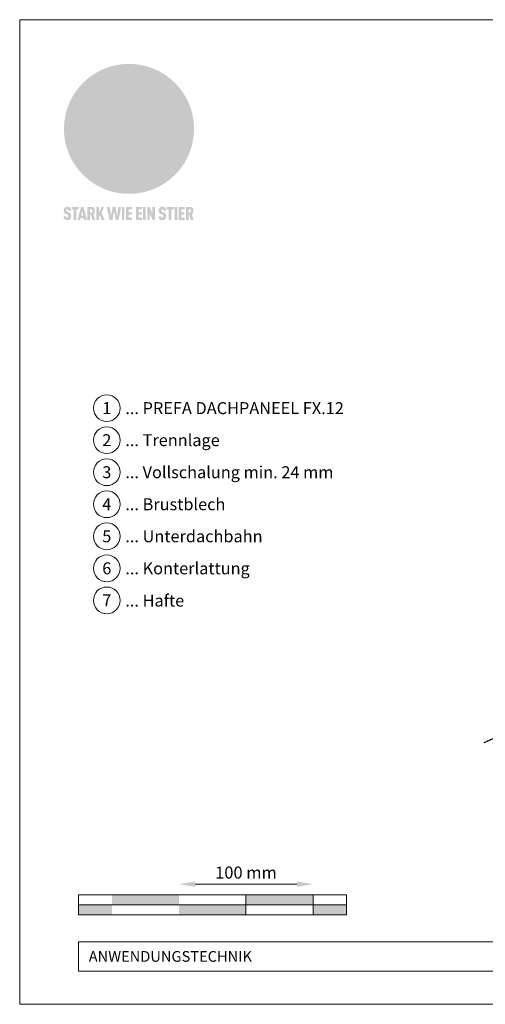
# Model space of a CAD drawing. Units: millimetres. Extents: x -19674 to 48855, y -26677 to -21845.
# Drawn here: x 40336 to 40683, y -26677 to -25942 of the extents above; entities that cross this region are included whole.
import ezdxf
from ezdxf.enums import TextEntityAlignment as Align

# ---------------------------------------------------------------- set-up
doc = ezdxf.new("R2010")
doc.units = ezdxf.units.MM
doc.layers.get('Defpoints').update_dxf_attribs({"lineweight": 5})
for name, color, linetype, lineweight, true_color in [('01_PREFA-Dachprodukt', 7, 'Continuous', 25, 0xe1000f), ('07_Mauerwerk', 7, 'Continuous', 15, 0x8296a0), ('10_Blattrahmen', 7, 'Continuous', 20, 0x000000), ('99_Text_3_DE', 7, 'Continuous', 5, 0x505f69)]:
    doc.layers.add(name, color=color, linetype=linetype, lineweight=lineweight, true_color=true_color)
doc.layers.add('99_Text_2_DE', color=7, linetype='Continuous')
doc.styles.add('Arial', font='arial.ttf')
doc.styles.add('PREFA_Standard', font='arial.ttf', dxfattribs={"height": 20})
doc.styles.add('Romans', font='romans.shx', dxfattribs={"width": 0.8})
doc.dimstyles.new('Maschinenbau$0', dxfattribs={"dimscale": 5, "dimtxt": 1, "dimasz": 1, "dimexe": 0.5, "dimexo": 0, "dimgap": 0.25, "dimtad": 1, "dimtxsty": 'Romans', "dimcen": 1, "dimazin": 2, "dimtp": 0.01, "dimtm": 0.01, "dimtfac": 1, "dimtix": 1, "dimtmove": 2, "dimatfit": 3, "dimfxl": 1, "dimarcsym": 0})

# ---------------------------------------------------------------- blocks, each defined once
blk = doc.blocks.new('*D32')
at = {"layer": '07_Mauerwerk', "color": 0, "transparency": 16777216}
blk.add_line((40466.27, -26587.76), (40542.27, -26587.76), dxfattribs=at)
for points in [[(40466.27, -26585.76), (40466.27, -26589.76), (40454.27, -26587.76)], [(40542.27, -26585.76), (40542.27, -26589.76), (40554.27, -26587.76)]]:
    blk.add_solid(points, dxfattribs=at)
at = {"layer": 'Defpoints', "color": 0, "transparency": 16777216}
for p in [(40554.27, -26587.76), (40454.27, -26595.68), (40554.27, -26595.68)]:
    blk.add_point(p, dxfattribs=at)
at = {"layer": '07_Mauerwerk', "color": 0, "transparency": 16777216, "insert": (40504.27, -26580.26), "char_height": 9, "attachment_point": 5, "style": 'Romans'}
blk.add_mtext('100 mm', dxfattribs=at)
blk = doc.blocks.new('A$C8d5866de')
h = blk.add_hatch(color=256)
h.dxf.hatch_style = 1
h.paths.add_polyline_path([(25.88, -1.79), (30.43, 2.83), (29.86, 3.85), (28.97, 5.42), (30.61, 5.51), (31.96, 5.49), (33.06, 5.39), (33.94, 5.21), (34.61, 4.98), (35.11, 4.71), (35.46, 4.42), (35.69, 4.13), (35.9, 3.67), (35.98, 3.2), (35.97, 2.74), (35.88, 2.32), (35.64, 1.65), (35.51, 1.39), (36.65, 2.5), (37.57, 3.44), (38.25, 4.27), (38.73, 4.92), (39.28, 5.79), (39.5, 6.31), (39.65, 6.89), (39.69, 7.52), (39.6, 8.21), (39.47, 8.6), (39.26, 8.97), (38.98, 9.31), (38.65, 9.63), (37.83, 10.18), (36.87, 10.64), (35.83, 11), (34.77, 11.29), (32.84, 11.67), (31.68, 11.8), (30.43, 11.88), (27.94, 11.93), (25.2, 11.86), (17.95, 24.26), (10.7, 36.66), (8.97, 36.63), (6.95, 36.49), (4.31, 36.16), (1.14, 35.59), (-0.61, 35.19), (-2.45, 34.69), (-4.36, 34.11), (-6.35, 33.41), (-8.39, 32.6), (-10.46, 31.66), (-11.95, 30.89), (-13.43, 30), (-14.88, 29.02), (-16.32, 27.96), (-17.72, 26.84), (-19.08, 25.66), (-21.68, 23.2), (-22.14, 22.78), (-22.7, 22.36), (-23.36, 21.94), (-24.12, 21.55), (-24.97, 21.2), (-25.93, 20.9), (-26.99, 20.66), (-28.15, 20.51), (-29.98, 20.27), (-31.01, 20.05), (-32.1, 19.74), (-33.19, 19.33), (-34.26, 18.78), (-35.28, 18.09), (-36.22, 17.24), (-36.66, 16.71), (-37.03, 16.13), (-37.33, 15.51), (-37.55, 14.89), (-37.7, 14.29), (-37.78, 13.71), (-37.79, 13.18), (-37.72, 12.72), (-38.08, 11.63), (-38.22, 10.64), (-38.19, 10.19), (-38.11, 9.8), (-37.98, 9.46), (-37.78, 9.18), (-37.03, 8.53), (-36.05, 7.94), (-34.78, 7.39), (-33.14, 6.84), (-33.5, 11.52), (-34.4, 12.11), (-35.06, 12.75), (-35.31, 13.13), (-35.46, 13.54), (-35.48, 13.86), (-35.41, 14.23), (-35.27, 14.62), (-35.05, 15.03), (-34.77, 15.43), (-34.42, 15.82), (-34.02, 16.17), (-33.56, 16.47), (-32.89, 16.79), (-32.13, 17.06), (-30.54, 17.45), (-28.73, 17.72), (-30.86, 5.72), (-33, -6.29), (-29.59, -5.64), (-26.61, -6.5), (-22.92, -0.91), (-15.97, -5.92), (-15.49, -19.29), (-11.91, -18.61), (-8.49, -19.48), (-3.25, -8.34), (0.23, -8.34), (4.44, -12.51), (15.04, -12.51), (16.8, -10.76), (21.99, -15.14), (27.17, -19.52), (30.62, -18.8), (35.07, -19.41)])
h.paths.add_polyline_path([(3.16, 5.42), (2.9, 5.18), (2.55, 5.05), (2.08, 5.01), (0.96, 5.1), (-0.85, 5.43), (-3.75, 5.67), (-5.66, 5.69), (-6.49, 5.61), (-7.16, 5.46), (-8.07, 5.08), (-8.8, 4.62), (-9.07, 4.35), (-9.29, 4.04), (-9.42, 3.7), (-9.47, 3.33), (-9.41, 2.6), (-9.26, 2.07), (-9.02, 1.62), (-10.37, 3.02), (-11.42, 4.18), (-12.15, 5.15), (-12.49, 5.78), (-12.81, 6.53), (-13.02, 7.28), (-13.05, 7.62), (-13.02, 7.92), (-12.83, 8.55), (-12.64, 8.93), (-12.35, 9.33), (-11.94, 9.74), (-11.37, 10.16), (-10.61, 10.57), (-9.64, 10.97), (-8.51, 11.31), (-7.32, 11.56), (-4.99, 11.87), (-3.05, 11.99), (-1.93, 12), (0.67, 11.9), (2.19, 11.76), (2.74, 11.68), (3.04, 11.57), (3.19, 11.39), (3.33, 11.09), (3.55, 10.23), (3.7, 9.24), (3.77, 8.37), (3.75, 7.52), (3.63, 6.59), (3.52, 6.14), (3.36, 5.75)], flags=16)
h = blk.add_hatch(color=256)
h.dxf.hatch_style = 1
h.paths.add_polyline_path([(-16.99, -30.94), (-16.58, -30.23), (-16.33, -29.38), (-16.24, -28.38), (-16.3, -27.73), (-16.47, -27.05), (-16.76, -26.38), (-17.2, -25.76), (-17.78, -25.21), (-18.52, -24.77), (-19.44, -24.49), (-19.96, -24.41), (-20.54, -24.38), (-26.11, -24.38), (-26.11, -36.08), (-22.5, -36.08), (-22.5, -32.54), (-20.83, -32.54), (-19.86, -32.48), (-18.98, -32.29), (-18.2, -31.97), (-17.53, -31.53)])
h.paths.add_polyline_path([(-20.84, -29.75), (-22.5, -29.75), (-22.5, -27.38), (-20.84, -27.38), (-20.38, -27.47), (-20, -27.73), (-19.74, -28.11), (-19.65, -28.57), (-19.74, -29.02), (-20, -29.41), (-20.38, -29.66)], flags=16)
h.paths.add_polyline_path([(-6.76, -30.66), (-6.34, -30.46), (-5.98, -30.18), (-5.68, -29.86), (-5.43, -29.48), (-5.24, -29.07), (-5.11, -28.63), (-5, -27.73), (-5.08, -26.95), (-5.31, -26.27), (-5.67, -25.7), (-6.14, -25.22), (-6.71, -24.86), (-7.36, -24.59), (-8.07, -24.44), (-8.82, -24.38), (-15.69, -24.38), (-15.69, -36.08), (-12.08, -36.08), (-12.08, -32), (-10.16, -32), (-9.69, -32.06), (-9.32, -32.2), (-9.05, -32.43), (-8.86, -32.72), (-8.72, -33.07), (-8.64, -33.46), (-8.54, -34.28), (-8.45, -35.19), (-8.25, -36.08), (-4.64, -36.08), (-4.84, -35.54), (-4.94, -34.84), (-5.04, -33.58), (-5.22, -32.56), (-5.38, -32.11), (-5.58, -31.71), (-5.81, -31.36), (-6.09, -31.07), (-6.41, -30.83)])
h.paths.add_polyline_path([(-12.08, -29.5), (-12.08, -27.17), (-9.8, -27.17), (-9.34, -27.25), (-8.96, -27.5), (-8.7, -27.88), (-8.61, -28.33), (-8.7, -28.78), (-8.96, -29.16), (-9.34, -29.41), (-9.8, -29.5)], flags=16)
h.paths.add_polyline_path([(-0.29, -31.63), (5.23, -31.63), (5.23, -28.84), (-0.29, -28.84), (-0.29, -27.38), (5.79, -27.38), (5.79, -24.38), (-3.89, -24.38), (-3.89, -36.08), (5.97, -36.08), (5.97, -33.09), (-0.29, -33.09)])
h.paths.add_polyline_path([(14.68, -28.84), (10.56, -28.84), (10.56, -27.38), (16.27, -27.38), (16.27, -24.38), (6.95, -24.38), (6.95, -36.08), (10.56, -36.08), (10.56, -31.63), (14.67, -31.63)])
h.paths.add_polyline_path([(21.62, -24.38), (18.1, -24.38), (13.79, -36.08), (17.41, -36.08), (17.93, -34.41), (21.65, -34.41), (22.14, -36.08), (25.88, -36.08)])
h.paths.add_polyline_path([(19.85, -28.3), (19.88, -28.3), (20.93, -31.9), (18.72, -31.9)], flags=16)
h = blk.add_hatch(color=256)
h.dxf.hatch_style = 1
h.paths.add_polyline_path([(-43.86, -62.92), (-43.89, -62.89), (-43.93, -62.86), (-43.97, -62.83), (-44.01, -62.8), (-44.05, -62.77), (-44.09, -62.74), (-44.13, -62.71), (-44.17, -62.68), (-44.21, -62.66), (-44.26, -62.63), (-44.3, -62.6), (-44.35, -62.58), (-44.45, -62.53), (-44.55, -62.48), (-44.66, -62.43), (-46.1, -61.86), (-46.19, -61.82), (-46.28, -61.78), (-46.35, -61.74), (-46.41, -61.7), (-46.46, -61.66), (-46.52, -61.61), (-46.56, -61.56), (-46.6, -61.51), (-46.63, -61.45), (-46.65, -61.39), (-46.67, -61.34), (-46.68, -61.28), (-46.69, -61.22), (-46.71, -61.15), (-46.71, -61.05), (-46.72, -60.95), (-46.71, -60.75), (-46.71, -60.67), (-46.7, -60.57), (-46.69, -60.5), (-46.67, -60.44), (-46.66, -60.38), (-46.63, -60.32), (-46.61, -60.27), (-46.58, -60.22), (-46.52, -60.14), (-46.48, -60.09), (-46.43, -60.05), (-46.39, -60.02), (-46.33, -59.99), (-46.28, -59.97), (-46.22, -59.95), (-46.15, -59.93), (-46.09, -59.92), (-45.98, -59.91), (-45.9, -59.91), (-45.83, -59.91), (-45.76, -59.93), (-45.69, -59.94), (-45.63, -59.96), (-45.57, -59.99), (-45.51, -60.03), (-45.45, -60.07), (-45.4, -60.12), (-45.36, -60.18), (-45.32, -60.24), (-45.29, -60.31), (-45.26, -60.39), (-45.24, -60.46), (-45.23, -60.53), (-45.22, -60.6), (-45.21, -60.66), (-45.21, -60.76), (-45.2, -60.91), (-45.2, -61.03), (-43.28, -61.03), (-43.28, -60.85), (-43.28, -60.67), (-43.3, -60.5), (-43.31, -60.41), (-43.32, -60.33), (-43.33, -60.25), (-43.34, -60.17), (-43.36, -60.09), (-43.37, -60.01), (-43.39, -59.93), (-43.41, -59.86), (-43.43, -59.79), (-43.45, -59.71), (-43.47, -59.64), (-43.5, -59.57), (-43.52, -59.5), (-43.55, -59.44), (-43.58, -59.37), (-43.61, -59.31), (-43.65, -59.25), (-43.68, -59.19), (-43.72, -59.13), (-43.76, -59.07), (-43.8, -59.01), (-43.84, -58.96), (-43.88, -58.91), (-43.93, -58.86), (-43.97, -58.81), (-44.02, -58.76), (-44.06, -58.72), (-44.1, -58.68), (-44.14, -58.65), (-44.19, -58.61), (-44.23, -58.58), (-44.28, -58.55), (-44.32, -58.52), (-44.37, -58.49), (-44.42, -58.46), (-44.47, -58.43), (-44.53, -58.41), (-44.58, -58.38), (-44.64, -58.36), (-44.69, -58.34), (-44.75, -58.32), (-44.81, -58.3), (-44.87, -58.28), (-44.94, -58.26), (-45, -58.24), (-45.07, -58.23), (-45.13, -58.21), (-45.2, -58.2), (-45.27, -58.19), (-45.34, -58.18), (-45.41, -58.17), (-45.49, -58.16), (-45.64, -58.15), (-45.8, -58.14), (-45.96, -58.13), (-46.1, -58.14), (-46.17, -58.14), (-46.24, -58.15), (-46.3, -58.15), (-46.37, -58.16), (-46.44, -58.17), (-46.5, -58.18), (-46.56, -58.19), (-46.63, -58.2), (-46.69, -58.21), (-46.75, -58.23), (-46.81, -58.24), (-46.87, -58.26), (-46.92, -58.28), (-46.98, -58.3), (-47.04, -58.32), (-47.09, -58.34), (-47.15, -58.36), (-47.2, -58.38), (-47.25, -58.41), (-47.31, -58.43), (-47.36, -58.46), (-47.41, -58.49), (-47.46, -58.52), (-47.5, -58.55), (-47.55, -58.58), (-47.6, -58.61), (-47.64, -58.65), (-47.69, -58.68), (-47.73, -58.72), (-47.77, -58.76), (-47.83, -58.81), (-47.88, -58.86), (-47.93, -58.91), (-47.98, -58.96), (-48.02, -59.02), (-48.07, -59.07), (-48.11, -59.13), (-48.15, -59.19), (-48.19, -59.25), (-48.23, -59.31), (-48.27, -59.37), (-48.3, -59.43), (-48.34, -59.5), (-48.37, -59.56), (-48.4, -59.63), (-48.43, -59.7), (-48.45, -59.77), (-48.48, -59.84), (-48.5, -59.91), (-48.52, -59.99), (-48.54, -60.06), (-48.56, -60.13), (-48.57, -60.21), (-48.59, -60.29), (-48.6, -60.36), (-48.61, -60.44), (-48.62, -60.52), (-48.63, -60.6), (-48.63, -60.69), (-48.64, -60.77), (-48.64, -60.85), (-48.64, -61.07), (-48.64, -61.21), (-48.63, -61.33), (-48.62, -61.46), (-48.61, -61.58), (-48.6, -61.69), (-48.58, -61.8), (-48.56, -61.9), (-48.54, -62), (-48.53, -62.05), (-48.52, -62.1), (-48.5, -62.15), (-48.49, -62.19), (-48.47, -62.24), (-48.46, -62.28), (-48.44, -62.32), (-48.43, -62.36), (-48.41, -62.4), (-48.39, -62.44), (-48.37, -62.48), (-48.36, -62.51), (-48.34, -62.55), (-48.32, -62.58), (-48.29, -62.61), (-48.27, -62.65), (-48.25, -62.68), (-48.23, -62.71), (-48.2, -62.74), (-48.18, -62.77), (-48.15, -62.8), (-48.13, -62.83), (-48.1, -62.86), (-48.07, -62.89), (-48.04, -62.92), (-48.01, -62.94), (-47.98, -62.97), (-47.95, -63), (-47.92, -63.02), (-47.89, -63.05), (-47.85, -63.07), (-47.82, -63.1), (-47.78, -63.12), (-47.75, -63.15), (-47.71, -63.17), (-47.67, -63.19), (-47.64, -63.21), (-47.6, -63.23), (-47.56, -63.26), (-47.52, -63.28), (-47.43, -63.32), (-47.35, -63.35), (-46, -63.9), (-45.88, -63.95), (-45.82, -63.97), (-45.76, -64), (-45.68, -64.04), (-45.59, -64.08), (-45.54, -64.12), (-45.47, -64.16), (-45.42, -64.21), (-45.37, -64.25), (-45.32, -64.3), (-45.28, -64.35), (-45.25, -64.4), (-45.23, -64.46), (-45.2, -64.53), (-45.18, -64.6), (-45.16, -64.69), (-45.14, -64.77), (-45.14, -64.84), (-45.13, -64.9), (-45.12, -64.97), (-45.12, -65.05), (-45.12, -65.12), (-45.12, -65.2), (-45.12, -65.4), (-45.12, -65.49), (-45.13, -65.55), (-45.14, -65.61), (-45.15, -65.68), (-45.16, -65.76), (-45.18, -65.83), (-45.2, -65.9), (-45.23, -65.97), (-45.26, -66.03), (-45.3, -66.08), (-45.32, -66.11), (-45.34, -66.13), (-45.38, -66.17), (-45.42, -66.21), (-45.47, -66.24), (-45.53, -66.27), (-45.59, -66.3), (-45.65, -66.32), (-45.72, -66.33), (-45.8, -66.34), (-45.88, -66.35), (-45.97, -66.35), (-46.05, -66.35), (-46.12, -66.34), (-46.2, -66.33), (-46.27, -66.31), (-46.33, -66.29), (-46.39, -66.26), (-46.45, -66.23), (-46.51, -66.19), (-46.56, -66.15), (-46.6, -66.11), (-46.63, -66.06), (-46.67, -66.01), (-46.7, -65.95), (-46.73, -65.88), (-46.75, -65.8), (-46.76, -65.75), (-46.77, -65.69), (-46.78, -65.63), (-46.78, -65.57), (-46.79, -65.51), (-46.79, -65.44), (-46.8, -65.37), (-46.8, -65.3), (-46.8, -65.23), (-48.72, -65.23), (-48.72, -65.41), (-48.72, -65.59), (-48.71, -65.76), (-48.69, -65.92), (-48.67, -66.08), (-48.66, -66.16), (-48.65, -66.23), (-48.63, -66.3), (-48.62, -66.37), (-48.6, -66.44), (-48.58, -66.51), (-48.56, -66.58), (-48.54, -66.64), (-48.52, -66.7), (-48.5, -66.77), (-48.47, -66.83), (-48.44, -66.89), (-48.41, -66.94), (-48.38, -67), (-48.35, -67.06), (-48.32, -67.11), (-48.28, -67.16), (-48.25, -67.21), (-48.21, -67.26), (-48.17, -67.31), (-48.13, -67.36), (-48.08, -67.41), (-48.04, -67.45), (-48, -67.49), (-47.96, -67.53), (-47.91, -67.56), (-47.86, -67.6), (-47.81, -67.64), (-47.76, -67.67), (-47.71, -67.7), (-47.65, -67.74), (-47.6, -67.77), (-47.54, -67.8), (-47.48, -67.83), (-47.42, -67.86), (-47.36, -67.88), (-47.29, -67.91), (-47.23, -67.93), (-47.16, -67.96), (-47.09, -67.98), (-47.02, -68), (-46.95, -68.02), (-46.88, -68.03), (-46.8, -68.05), (-46.73, -68.06), (-46.65, -68.08), (-46.57, -68.09), (-46.48, -68.1), (-46.4, -68.11), (-46.32, -68.11), (-46.23, -68.12), (-46.14, -68.12), (-45.96, -68.13), (-45.78, -68.12), (-45.69, -68.12), (-45.6, -68.11), (-45.52, -68.1), (-45.44, -68.09), (-45.35, -68.08), (-45.27, -68.07), (-45.2, -68.06), (-45.12, -68.04), (-45.04, -68.03), (-44.97, -68.01), (-44.89, -67.99), (-44.82, -67.97), (-44.75, -67.94), (-44.68, -67.92), (-44.62, -67.89), (-44.55, -67.87), (-44.49, -67.84), (-44.43, -67.81), (-44.37, -67.78), (-44.31, -67.75), (-44.25, -67.72), (-44.2, -67.69), (-44.14, -67.65), (-44.09, -67.62), (-44.04, -67.58), (-43.99, -67.55), (-43.95, -67.51), (-43.9, -67.47), (-43.86, -67.43), (-43.82, -67.39), (-43.77, -67.34), (-43.73, -67.3), (-43.69, -67.25), (-43.65, -67.2), (-43.63, -67.17), (-43.61, -67.14), (-43.59, -67.12), (-43.57, -67.09), (-43.54, -67.04), (-43.51, -66.98), (-43.48, -66.92), (-43.45, -66.86), (-43.42, -66.8), (-43.4, -66.74), (-43.38, -66.68), (-43.35, -66.62), (-43.33, -66.55), (-43.32, -66.49), (-43.3, -66.42), (-43.29, -66.35), (-43.27, -66.28), (-43.26, -66.21), (-43.24, -66.06), (-43.22, -65.9), (-43.21, -65.74), (-43.2, -65.57), (-43.19, -65.4), (-43.19, -65.21), (-43.19, -65.06), (-43.2, -64.9), (-43.2, -64.75), (-43.21, -64.61), (-43.22, -64.48), (-43.23, -64.34), (-43.25, -64.22), (-43.27, -64.1), (-43.29, -63.98), (-43.3, -63.93), (-43.31, -63.87), (-43.33, -63.82), (-43.34, -63.77), (-43.36, -63.72), (-43.37, -63.67), (-43.39, -63.62), (-43.41, -63.58), (-43.42, -63.53), (-43.44, -63.49), (-43.46, -63.45), (-43.48, -63.41), (-43.5, -63.37), (-43.52, -63.33), (-43.54, -63.29), (-43.57, -63.26), (-43.59, -63.22), (-43.62, -63.18), (-43.64, -63.15), (-43.67, -63.11), (-43.7, -63.08), (-43.73, -63.05), (-43.76, -63.01), (-43.79, -62.98), (-43.82, -62.95)])
h = blk.add_hatch(color=256)
h.dxf.hatch_style = 1
h.paths.add_polyline_path([(-39.22, -59.98), (-37.56, -59.98), (-37.56, -58.2), (-42.8, -58.2), (-42.8, -59.98), (-41.14, -59.98), (-41.14, -68.06), (-39.22, -68.06)])
h = blk.add_hatch(color=256)
h.dxf.hatch_style = 1
h.paths.add_polyline_path([(-38.36, -68.06), (-36.32, -68.06), (-36, -66.54), (-33.73, -66.54), (-33.41, -68.06), (-31.36, -68.06), (-33.9, -58.2), (-35.83, -58.2)])
h.paths.add_polyline_path([(-35.62, -64.76), (-34.86, -61.1), (-34.1, -64.76)], flags=16)
h = blk.add_hatch(color=256)
h.dxf.hatch_style = 1
h.paths.add_polyline_path([(-30.96, -68.06), (-29.03, -68.06), (-29.03, -64.26), (-28.37, -64.26), (-27.14, -68.06), (-25.13, -68.06), (-26.54, -63.83), (-26.46, -63.77), (-26.42, -63.74), (-26.38, -63.71), (-26.34, -63.68), (-26.3, -63.65), (-26.27, -63.62), (-26.23, -63.59), (-26.19, -63.56), (-26.16, -63.52), (-26.13, -63.49), (-26.1, -63.46), (-26.06, -63.42), (-26.03, -63.39), (-26, -63.36), (-25.98, -63.32), (-25.95, -63.29), (-25.92, -63.25), (-25.9, -63.21), (-25.87, -63.18), (-25.85, -63.14), (-25.82, -63.1), (-25.8, -63.06), (-25.78, -63.03), (-25.76, -62.99), (-25.74, -62.95), (-25.72, -62.91), (-25.7, -62.87), (-25.69, -62.83), (-25.67, -62.79), (-25.66, -62.74), (-25.64, -62.7), (-25.62, -62.62), (-25.59, -62.53), (-25.57, -62.45), (-25.55, -62.36), (-25.53, -62.27), (-25.51, -62.18), (-25.5, -62.09), (-25.48, -62), (-25.47, -61.9), (-25.46, -61.81), (-25.45, -61.71), (-25.45, -61.62), (-25.44, -61.52), (-25.44, -61.42), (-25.44, -61.32), (-25.45, -60.88), (-25.45, -60.71), (-25.47, -60.55), (-25.49, -60.39), (-25.5, -60.31), (-25.51, -60.24), (-25.52, -60.17), (-25.54, -60.09), (-25.55, -60.02), (-25.57, -59.95), (-25.59, -59.88), (-25.61, -59.82), (-25.63, -59.75), (-25.65, -59.68), (-25.67, -59.62), (-25.69, -59.56), (-25.72, -59.5), (-25.75, -59.44), (-25.77, -59.38), (-25.8, -59.32), (-25.83, -59.26), (-25.86, -59.21), (-25.9, -59.16), (-25.93, -59.1), (-25.97, -59.05), (-26, -59), (-26.02, -58.98), (-26.04, -58.95), (-26.06, -58.93), (-26.08, -58.91), (-26.1, -58.88), (-26.12, -58.86), (-26.14, -58.84), (-26.17, -58.82), (-26.19, -58.8), (-26.21, -58.77), (-26.23, -58.75), (-26.26, -58.73), (-26.28, -58.71), (-26.31, -58.69), (-26.33, -58.68), (-26.36, -58.66), (-26.39, -58.64), (-26.41, -58.62), (-26.44, -58.6), (-26.47, -58.59), (-26.52, -58.55), (-26.58, -58.52), (-26.64, -58.49), (-26.71, -58.46), (-26.77, -58.43), (-26.84, -58.41), (-26.91, -58.38), (-26.98, -58.36), (-27.05, -58.34), (-27.12, -58.32), (-27.2, -58.3), (-27.28, -58.29), (-27.36, -58.27), (-27.44, -58.26), (-27.52, -58.25), (-27.61, -58.23), (-27.7, -58.23), (-27.79, -58.22), (-27.88, -58.21), (-27.97, -58.21), (-28.17, -58.2), (-30.96, -58.2)])
h.paths.add_polyline_path([(-29.03, -59.98), (-27.61, -59.98), (-27.45, -60.48), (-27.44, -60.53), (-27.37, -60.79), (-27.37, -60.94), (-27.32, -61.59), (-27.61, -62.43), (-29.03, -62.57)], flags=16)
h = blk.add_hatch(color=256)
h.dxf.hatch_style = 1
h.paths.add_polyline_path([(-22.35, -62.44), (-22.35, -58.2), (-24.28, -58.2), (-24.28, -68.06), (-22.35, -68.06), (-22.35, -65.79), (-21.72, -64.46), (-20.3, -68.06), (-18.2, -68.06), (-20.48, -62.3), (-18.52, -58.2), (-20.48, -58.2)])
h = blk.add_hatch(color=256)
h.dxf.hatch_style = 1
h.paths.add_polyline_path([(-14.48, -68.06), (-12.43, -68.06), (-11.16, -61.08), (-9.88, -68.06), (-7.84, -68.06), (-5.78, -58.2), (-7.93, -58.2), (-8.86, -65.17), (-10.08, -58.2), (-12.24, -58.2), (-13.45, -65.17), (-14.38, -58.2), (-16.54, -58.2)])
h = blk.add_hatch(color=256)
h.dxf.hatch_style = 1
h.paths.add_polyline_path([(-5.32, -68.06), (-3.4, -68.06), (-3.4, -58.2), (-5.32, -58.2)])
h = blk.add_hatch(color=256)
h.dxf.hatch_style = 1
h.paths.add_polyline_path([(-0.32, -59.98), (2.25, -59.98), (2.25, -58.2), (-2.24, -58.2), (-2.24, -68.06), (2.25, -68.06), (2.25, -66.28), (-0.32, -66.28), (-0.32, -63.98), (1.9, -63.98), (1.9, -62.21), (-0.32, -62.21)])
h = blk.add_hatch(color=256)
h.dxf.hatch_style = 1
h.paths.add_polyline_path([(9.71, -68.06), (9.71, -66.28), (7.14, -66.28), (7.14, -63.98), (9.35, -63.98), (9.35, -62.21), (7.14, -62.21), (7.14, -59.98), (9.71, -59.98), (9.71, -58.2), (5.21, -58.2), (5.21, -68.06)])
h = blk.add_hatch(color=256)
h.dxf.hatch_style = 1
h.paths.add_polyline_path([(12.45, -58.2), (10.53, -58.2), (10.53, -68.06), (12.45, -68.06)])
h = blk.add_hatch(color=256)
h.dxf.hatch_style = 1
h.paths.add_polyline_path([(15.24, -58.2), (13.56, -58.2), (13.56, -68.06), (15.49, -68.06), (15.49, -63.24), (17.65, -68.06), (19.29, -68.06), (19.29, -58.2), (17.36, -58.2), (17.36, -63.02)])
h = blk.add_hatch(color=256)
h.dxf.hatch_style = 1
h.paths.add_polyline_path([(24.09, -60.75), (24.09, -60.67), (24.1, -60.57), (24.12, -60.5), (24.13, -60.44), (24.15, -60.38), (24.17, -60.32), (24.19, -60.27), (24.22, -60.22), (24.28, -60.14), (24.32, -60.09), (24.37, -60.05), (24.42, -60.02), (24.47, -59.99), (24.52, -59.97), (24.58, -59.95), (24.65, -59.93), (24.72, -59.92), (24.82, -59.91), (24.9, -59.91), (24.97, -59.91), (25.05, -59.93), (25.11, -59.94), (25.17, -59.96), (25.23, -59.99), (25.29, -60.03), (25.35, -60.07), (25.4, -60.12), (25.44, -60.18), (25.48, -60.24), (25.52, -60.31), (25.54, -60.39), (25.56, -60.46), (25.58, -60.53), (25.58, -60.6), (25.59, -60.66), (25.6, -60.76), (25.6, -60.91), (25.6, -61.03), (27.53, -61.03), (27.53, -60.85), (27.52, -60.67), (27.5, -60.5), (27.5, -60.41), (27.49, -60.33), (27.47, -60.25), (27.46, -60.17), (27.45, -60.09), (27.43, -60.01), (27.41, -59.93), (27.39, -59.86), (27.37, -59.79), (27.35, -59.71), (27.33, -59.64), (27.31, -59.57), (27.28, -59.5), (27.25, -59.44), (27.22, -59.37), (27.19, -59.31), (27.16, -59.25), (27.12, -59.19), (27.09, -59.13), (27.05, -59.07), (27.01, -59.01), (26.97, -58.96), (26.92, -58.91), (26.88, -58.86), (26.83, -58.81), (26.78, -58.76), (26.74, -58.72), (26.7, -58.68), (26.66, -58.65), (26.62, -58.61), (26.57, -58.58), (26.53, -58.55), (26.48, -58.52), (26.43, -58.49), (26.38, -58.46), (26.33, -58.43), (26.28, -58.41), (26.22, -58.38), (26.17, -58.36), (26.11, -58.34), (26.05, -58.32), (25.99, -58.3), (25.93, -58.28), (25.87, -58.26), (25.8, -58.24), (25.74, -58.23), (25.67, -58.21), (25.6, -58.2), (25.53, -58.19), (25.46, -58.18), (25.39, -58.17), (25.32, -58.16), (25.16, -58.15), (25.01, -58.14), (24.84, -58.13), (24.7, -58.14), (24.63, -58.14), (24.57, -58.15), (24.5, -58.15), (24.43, -58.16), (24.37, -58.17), (24.3, -58.18), (24.24, -58.19), (24.18, -58.2), (24.12, -58.21), (24.05, -58.23), (24, -58.24), (23.94, -58.26), (23.88, -58.28), (23.82, -58.3), (23.76, -58.32), (23.71, -58.34), (23.66, -58.36), (23.6, -58.38), (23.55, -58.41), (23.5, -58.43), (23.45, -58.46), (23.4, -58.49), (23.35, -58.52), (23.3, -58.55), (23.25, -58.58), (23.21, -58.61), (23.16, -58.65), (23.12, -58.68), (23.07, -58.72), (23.03, -58.76), (22.98, -58.81), (22.92, -58.86), (22.87, -58.91), (22.83, -58.96), (22.78, -59.02), (22.73, -59.07), (22.69, -59.13), (22.65, -59.19), (22.61, -59.25), (22.57, -59.31), (22.53, -59.37), (22.5, -59.43), (22.47, -59.5), (22.44, -59.56), (22.41, -59.63), (22.38, -59.7), (22.35, -59.77), (22.33, -59.84), (22.3, -59.91), (22.28, -59.99), (22.26, -60.06), (22.25, -60.13), (22.23, -60.21), (22.22, -60.29), (22.2, -60.36), (22.19, -60.44), (22.18, -60.52), (22.18, -60.6), (22.17, -60.69), (22.17, -60.77), (22.16, -60.85), (22.16, -61.07), (22.17, -61.21), (22.17, -61.33), (22.18, -61.46), (22.19, -61.58), (22.21, -61.69), (22.22, -61.8), (22.24, -61.9), (22.26, -62), (22.27, -62.05), (22.29, -62.1), (22.3, -62.15), (22.31, -62.19), (22.33, -62.24), (22.34, -62.28), (22.36, -62.32), (22.38, -62.36), (22.39, -62.4), (22.41, -62.44), (22.43, -62.48), (22.45, -62.51), (22.47, -62.55), (22.49, -62.58), (22.51, -62.61), (22.53, -62.65), (22.55, -62.68), (22.58, -62.71), (22.6, -62.74), (22.63, -62.77), (22.65, -62.8), (22.68, -62.83), (22.71, -62.86), (22.73, -62.89), (22.76, -62.92), (22.79, -62.94), (22.82, -62.97), (22.85, -63), (22.88, -63.02), (22.92, -63.05), (22.95, -63.07), (22.99, -63.1), (23.02, -63.12), (23.06, -63.15), (23.09, -63.17), (23.13, -63.19), (23.17, -63.21), (23.21, -63.23), (23.25, -63.26), (23.29, -63.28), (23.37, -63.32), (23.46, -63.35), (24.8, -63.9), (24.93, -63.95), (24.99, -63.97), (25.04, -64), (25.13, -64.04), (25.21, -64.08), (25.27, -64.12), (25.33, -64.16), (25.39, -64.21), (25.44, -64.25), (25.48, -64.3), (25.52, -64.35), (25.55, -64.4), (25.58, -64.46), (25.6, -64.53), (25.62, -64.6), (25.64, -64.69), (25.66, -64.77), (25.67, -64.84), (25.67, -64.9), (25.68, -64.97), (25.68, -65.05), (25.68, -65.12), (25.69, -65.2), (25.68, -65.4), (25.68, -65.49), (25.67, -65.55), (25.67, -65.61), (25.66, -65.68), (25.64, -65.76), (25.63, -65.83), (25.6, -65.9), (25.58, -65.97), (25.54, -66.03), (25.51, -66.08), (25.48, -66.11), (25.46, -66.13), (25.43, -66.17), (25.38, -66.21), (25.33, -66.24), (25.27, -66.27), (25.21, -66.3), (25.15, -66.32), (25.08, -66.33), (25.01, -66.34), (24.92, -66.35), (24.83, -66.35), (24.76, -66.35), (24.68, -66.34), (24.6, -66.33), (24.54, -66.31), (24.48, -66.29), (24.42, -66.26), (24.36, -66.23), (24.29, -66.19), (24.24, -66.15), (24.21, -66.11), (24.17, -66.06), (24.14, -66.01), (24.11, -65.95), (24.08, -65.88), (24.05, -65.8), (24.04, -65.75), (24.03, -65.69), (24.03, -65.63), (24.02, -65.57), (24.01, -65.51), (24.01, -65.44), (24.01, -65.37), (24.01, -65.3), (24.01, -65.23), (22.08, -65.23), (22.08, -65.41), (22.09, -65.59), (22.1, -65.76), (22.11, -65.92), (22.13, -66.08), (22.14, -66.16), (22.16, -66.23), (22.17, -66.3), (22.19, -66.37), (22.2, -66.44), (22.22, -66.51), (22.24, -66.58), (22.26, -66.64), (22.28, -66.7), (22.31, -66.77), (22.33, -66.83), (22.36, -66.89), (22.39, -66.94), (22.42, -67), (22.45, -67.06), (22.48, -67.11), (22.52, -67.16), (22.56, -67.21), (22.59, -67.26), (22.63, -67.31), (22.68, -67.36), (22.72, -67.41), (22.76, -67.45), (22.8, -67.49), (22.85, -67.53), (22.89, -67.56), (22.94, -67.6), (22.99, -67.64), (23.04, -67.67), (23.09, -67.7), (23.15, -67.74), (23.2, -67.77), (23.26, -67.8), (23.32, -67.83), (23.38, -67.86), (23.44, -67.88), (23.51, -67.91), (23.57, -67.93), (23.64, -67.96), (23.71, -67.98), (23.78, -68), (23.85, -68.02), (23.93, -68.03), (24, -68.05), (24.08, -68.06), (24.16, -68.08), (24.24, -68.09), (24.32, -68.1), (24.4, -68.11), (24.49, -68.11), (24.57, -68.12), (24.66, -68.12), (24.84, -68.13), (25.02, -68.12), (25.11, -68.12), (25.2, -68.11), (25.28, -68.1), (25.37, -68.09), (25.45, -68.08), (25.53, -68.07), (25.61, -68.06), (25.69, -68.04), (25.76, -68.03), (25.84, -68.01), (25.91, -67.99), (25.98, -67.97), (26.05, -67.94), (26.12, -67.92), (26.18, -67.89), (26.25, -67.87), (26.31, -67.84), (26.38, -67.81), (26.44, -67.78), (26.49, -67.75), (26.55, -67.72), (26.61, -67.69), (26.66, -67.65), (26.71, -67.62), (26.76, -67.58), (26.81, -67.55), (26.86, -67.51), (26.9, -67.47), (26.94, -67.43), (26.99, -67.39), (27.03, -67.34), (27.07, -67.3), (27.12, -67.25), (27.15, -67.2), (27.17, -67.17), (27.19, -67.14), (27.21, -67.12), (27.23, -67.09), (27.26, -67.04), (27.29, -66.98), (27.33, -66.92), (27.35, -66.86), (27.38, -66.8), (27.4, -66.74), (27.43, -66.68), (27.45, -66.62), (27.47, -66.55), (27.49, -66.49), (27.5, -66.42), (27.52, -66.35), (27.53, -66.28), (27.54, -66.21), (27.56, -66.06), (27.58, -65.9), (27.6, -65.74), (27.6, -65.57), (27.61, -65.4), (27.61, -65.21), (27.61, -65.06), (27.61, -64.9), (27.6, -64.75), (27.59, -64.61), (27.58, -64.48), (27.57, -64.34), (27.55, -64.22), (27.54, -64.1), (27.51, -63.98), (27.5, -63.93), (27.49, -63.87), (27.47, -63.82), (27.46, -63.77), (27.45, -63.72), (27.43, -63.67), (27.41, -63.62), (27.4, -63.58), (27.38, -63.53), (27.36, -63.49), (27.34, -63.45), (27.32, -63.41), (27.3, -63.37), (27.28, -63.33), (27.26, -63.29), (27.24, -63.26), (27.21, -63.22), (27.19, -63.18), (27.16, -63.15), (27.13, -63.11), (27.1, -63.08), (27.07, -63.05), (27.04, -63.01), (27.01, -62.98), (26.98, -62.95), (26.94, -62.92), (26.91, -62.89), (26.87, -62.86), (26.84, -62.83), (26.8, -62.8), (26.76, -62.77), (26.72, -62.74), (26.68, -62.71), (26.63, -62.68), (26.59, -62.66), (26.54, -62.63), (26.5, -62.6), (26.45, -62.58), (26.35, -62.53), (26.25, -62.48), (26.15, -62.43), (24.7, -61.86), (24.61, -61.82), (24.53, -61.78), (24.45, -61.74), (24.4, -61.7), (24.34, -61.66), (24.29, -61.61), (24.24, -61.56), (24.2, -61.51), (24.17, -61.45), (24.15, -61.39), (24.13, -61.34), (24.12, -61.28), (24.11, -61.22), (24.1, -61.15), (24.09, -61.05), (24.09, -60.95)])
h = blk.add_hatch(color=256)
h.dxf.hatch_style = 1
h.paths.add_polyline_path([(29.7, -59.98), (29.7, -68.06), (31.63, -68.06), (31.63, -59.98), (33.29, -59.98), (33.29, -58.2), (28.04, -58.2), (28.04, -59.98)])
h = blk.add_hatch(color=256)
h.dxf.hatch_style = 1
h.paths.add_polyline_path([(34.04, -68.06), (35.96, -68.06), (35.96, -58.2), (34.04, -58.2)])
h = blk.add_hatch(color=256)
h.dxf.hatch_style = 1
h.paths.add_polyline_path([(37.11, -68.06), (41.61, -68.06), (41.61, -66.28), (39.04, -66.28), (39.04, -63.98), (41.25, -63.98), (41.25, -62.21), (39.04, -62.21), (39.04, -59.98), (41.61, -59.98), (41.61, -58.2), (37.11, -58.2)])
h = blk.add_hatch(color=256)
h.dxf.hatch_style = 1
h.paths.add_polyline_path([(42.47, -68.06), (44.4, -68.06), (44.4, -64.26), (45.07, -64.26), (46.29, -68.06), (48.3, -68.06), (46.89, -63.83), (46.97, -63.77), (47.01, -63.74), (47.05, -63.71), (47.09, -63.68), (47.13, -63.65), (47.17, -63.62), (47.2, -63.59), (47.24, -63.56), (47.27, -63.52), (47.3, -63.49), (47.34, -63.46), (47.37, -63.42), (47.4, -63.39), (47.43, -63.36), (47.45, -63.32), (47.48, -63.29), (47.51, -63.25), (47.54, -63.21), (47.56, -63.18), (47.58, -63.14), (47.61, -63.1), (47.63, -63.06), (47.65, -63.03), (47.67, -62.99), (47.69, -62.95), (47.71, -62.91), (47.73, -62.87), (47.74, -62.83), (47.76, -62.79), (47.77, -62.74), (47.79, -62.7), (47.81, -62.62), (47.84, -62.53), (47.86, -62.45), (47.88, -62.36), (47.9, -62.27), (47.92, -62.18), (47.93, -62.09), (47.95, -62), (47.96, -61.9), (47.97, -61.81), (47.98, -61.71), (47.98, -61.62), (47.99, -61.52), (47.99, -61.42), (47.99, -61.32), (47.98, -60.88), (47.98, -60.71), (47.96, -60.55), (47.95, -60.39), (47.93, -60.31), (47.92, -60.24), (47.91, -60.17), (47.89, -60.09), (47.88, -60.02), (47.86, -59.95), (47.84, -59.88), (47.82, -59.82), (47.8, -59.75), (47.78, -59.68), (47.76, -59.62), (47.74, -59.56), (47.71, -59.5), (47.68, -59.44), (47.66, -59.38), (47.63, -59.32), (47.6, -59.26), (47.57, -59.21), (47.53, -59.16), (47.5, -59.1), (47.46, -59.05), (47.43, -59), (47.41, -58.98), (47.39, -58.95), (47.37, -58.93), (47.35, -58.91), (47.33, -58.88), (47.31, -58.86), (47.29, -58.84), (47.27, -58.82), (47.24, -58.8), (47.22, -58.77), (47.2, -58.75), (47.17, -58.73), (47.15, -58.71), (47.12, -58.69), (47.1, -58.68), (47.07, -58.66), (47.05, -58.64), (47.02, -58.62), (46.99, -58.6), (46.96, -58.59), (46.91, -58.55), (46.85, -58.52), (46.79, -58.49), (46.72, -58.46), (46.66, -58.43), (46.59, -58.41), (46.52, -58.38), (46.45, -58.36), (46.38, -58.34), (46.31, -58.32), (46.23, -58.3), (46.15, -58.29), (46.07, -58.27), (45.99, -58.26), (45.91, -58.25), (45.82, -58.23), (45.73, -58.23), (45.64, -58.22), (45.55, -58.21), (45.46, -58.21), (45.26, -58.2), (42.47, -58.2)])
h.paths.add_polyline_path([(44.4, -59.98), (45.82, -59.98), (45.98, -60.48), (45.99, -60.53), (46.06, -60.79), (46.06, -60.94), (46.11, -61.59), (45.82, -62.43), (44.4, -62.57)], flags=16)
at = {"layer": '01_PREFA-Dachprodukt'}
h = blk.add_hatch(color=256, dxfattribs=at)
h.dxf.hatch_style = 1
h.paths.add_polyline_path([(-40.22, -27.12), (-38.86, -29.02), (-37.43, -30.85), (-35.9, -32.61), (-34.29, -34.29), (-32.61, -35.9), (-30.85, -37.42), (-29.02, -38.86), (-27.12, -40.22), (-25.15, -41.48), (-23.12, -42.65), (-21.03, -43.72), (-18.88, -44.69), (-16.68, -45.56), (-14.42, -46.32), (-12.12, -46.97), (-9.77, -47.51), (-7.39, -47.94), (-4.96, -48.25), (-2.5, -48.44), (0, -48.5), (2.5, -48.44), (4.96, -48.25), (7.39, -47.94), (9.77, -47.51), (12.12, -46.97), (14.42, -46.32), (16.68, -45.56), (18.88, -44.69), (21.03, -43.72), (23.12, -42.65), (25.15, -41.48), (27.12, -40.22), (29.02, -38.86), (30.85, -37.42), (32.61, -35.9), (34.29, -34.29), (35.9, -32.61), (37.42, -30.85), (38.86, -29.02), (40.22, -27.12), (41.48, -25.15), (42.65, -23.12), (43.72, -21.03), (44.69, -18.88), (45.56, -16.68), (46.32, -14.42), (46.97, -12.12), (47.51, -9.77), (47.94, -7.39), (48.25, -4.96), (48.44, -2.5), (48.5, 0), (48.44, 2.5), (48.25, 4.96), (47.94, 7.39), (47.51, 9.77), (46.97, 12.12), (46.32, 14.42), (45.56, 16.68), (44.69, 18.88), (43.72, 21.03), (42.65, 23.12), (41.48, 25.15), (40.22, 27.12), (38.86, 29.02), (37.42, 30.85), (35.9, 32.61), (34.29, 34.29), (32.61, 35.9), (30.85, 37.42), (29.02, 38.86), (27.12, 40.22), (25.15, 41.48), (23.12, 42.65), (21.03, 43.72), (18.88, 44.69), (16.68, 45.56), (14.42, 46.32), (12.12, 46.97), (9.77, 47.51), (7.39, 47.94), (4.96, 48.25), (2.5, 48.44), (0, 48.5), (-2.5, 48.44), (-4.96, 48.25), (-7.39, 47.94), (-9.77, 47.51), (-12.12, 46.97), (-14.42, 46.32), (-16.68, 45.56), (-18.88, 44.69), (-21.03, 43.72), (-23.12, 42.65), (-25.15, 41.48), (-27.12, 40.22), (-29.02, 38.86), (-30.85, 37.42), (-32.61, 35.9), (-34.29, 34.29), (-35.9, 32.61), (-37.43, 30.85), (-38.86, 29.02), (-40.22, 27.12), (-41.48, 25.15), (-42.65, 23.12), (-43.72, 21.03), (-44.69, 18.88), (-45.56, 16.68), (-46.32, 14.42), (-46.97, 12.12), (-47.51, 9.77), (-47.94, 7.39), (-48.25, 4.96), (-48.44, 2.5), (-48.5, 0), (-48.44, -2.5), (-48.25, -4.96), (-47.94, -7.39), (-47.51, -9.77), (-46.97, -12.12), (-46.32, -14.42), (-45.56, -16.68), (-44.69, -18.88), (-43.72, -21.03), (-42.65, -23.12), (-41.48, -25.15)])
h.paths.add_polyline_path([(-26.11, -24.38), (-20.54, -24.38), (-19.96, -24.41), (-19.44, -24.49), (-18.52, -24.77), (-17.78, -25.21), (-17.2, -25.76), (-16.76, -26.38), (-16.47, -27.05), (-16.3, -27.73), (-16.24, -28.38), (-16.33, -29.38), (-16.58, -30.23), (-16.99, -30.94), (-17.53, -31.53), (-18.2, -31.97), (-18.98, -32.29), (-19.86, -32.48), (-20.83, -32.54), (-22.5, -32.54), (-22.5, -36.08), (-26.11, -36.08)], flags=16)
h.paths.add_polyline_path([(-22.5, -27.38), (-20.52, -27.38), (-20, -27.73), (-19.74, -28.11), (-19.65, -28.57), (-19.74, -29.02), (-20, -29.41), (-20.38, -29.66), (-20.84, -29.75), (-22.5, -29.75)], flags=0)
h.paths.add_polyline_path([(-33, -6.29), (-30.86, 5.72), (-28.73, 17.72), (-30.54, 17.45), (-32.13, 17.06), (-32.89, 16.79), (-33.56, 16.47), (-34.02, 16.17), (-34.42, 15.82), (-34.77, 15.43), (-35.05, 15.03), (-35.27, 14.62), (-35.41, 14.23), (-35.48, 13.86), (-35.46, 13.54), (-35.31, 13.13), (-35.06, 12.75), (-34.4, 12.11), (-33.5, 11.52), (-33.14, 6.84), (-34.78, 7.39), (-36.05, 7.94), (-37.03, 8.53), (-37.78, 9.18), (-37.98, 9.46), (-38.11, 9.8), (-38.19, 10.19), (-38.22, 10.64), (-38.08, 11.63), (-37.72, 12.72), (-37.79, 13.18), (-37.78, 13.71), (-37.7, 14.29), (-37.55, 14.89), (-37.33, 15.51), (-37.03, 16.13), (-36.66, 16.71), (-36.22, 17.24), (-35.28, 18.09), (-34.26, 18.78), (-33.19, 19.33), (-32.1, 19.74), (-31.01, 20.05), (-29.98, 20.27), (-28.15, 20.51), (-26.99, 20.66), (-25.93, 20.9), (-24.97, 21.2), (-24.12, 21.55), (-23.36, 21.94), (-22.7, 22.36), (-22.14, 22.78), (-21.68, 23.2), (-19.08, 25.66), (-17.72, 26.84), (-16.32, 27.96), (-14.88, 29.02), (-13.43, 30), (-11.95, 30.89), (-10.46, 31.66), (-8.39, 32.6), (-6.35, 33.41), (-4.36, 34.11), (-2.45, 34.69), (-0.61, 35.19), (1.14, 35.59), (4.31, 36.16), (6.95, 36.49), (8.97, 36.63), (10.7, 36.66), (17.95, 24.26), (25.2, 11.86), (27.94, 11.93), (30.43, 11.88), (31.68, 11.8), (32.84, 11.67), (34.77, 11.29), (35.83, 11), (36.87, 10.64), (37.83, 10.18), (38.65, 9.63), (38.98, 9.31), (39.26, 8.97), (39.47, 8.6), (39.6, 8.21), (39.69, 7.52), (39.65, 6.89), (39.5, 6.31), (39.28, 5.79), (38.73, 4.92), (38.25, 4.27), (37.57, 3.44), (36.65, 2.5), (35.51, 1.39), (35.64, 1.65), (35.88, 2.32), (35.97, 2.74), (35.98, 3.2), (35.9, 3.67), (35.69, 4.13), (35.46, 4.42), (35.11, 4.71), (34.61, 4.98), (33.94, 5.21), (33.06, 5.39), (31.96, 5.49), (30.61, 5.51), (28.97, 5.42), (29.86, 3.85), (30.43, 2.83), (25.88, -1.79), (35.07, -19.41), (30.62, -18.8), (27.17, -19.52), (21.99, -15.14), (16.8, -10.76), (15.04, -12.51), (4.44, -12.51), (0.23, -8.34), (-3.25, -8.34), (-8.49, -19.48), (-11.91, -18.61), (-15.49, -19.29), (-15.97, -5.92), (-22.92, -0.91), (-26.61, -6.5), (-29.59, -5.64)], flags=16)
h.paths.add_polyline_path([(-15.69, -24.38), (-8.82, -24.38), (-8.07, -24.44), (-7.36, -24.59), (-6.71, -24.86), (-6.14, -25.22), (-5.67, -25.7), (-5.31, -26.27), (-5.08, -26.95), (-5, -27.73), (-5.11, -28.63), (-5.24, -29.07), (-5.43, -29.48), (-5.68, -29.86), (-5.98, -30.18), (-6.34, -30.46), (-6.76, -30.66), (-6.41, -30.83), (-6.09, -31.07), (-5.81, -31.36), (-5.58, -31.71), (-5.38, -32.11), (-5.22, -32.56), (-5.04, -33.58), (-4.94, -34.84), (-4.84, -35.54), (-4.64, -36.08), (-8.25, -36.08), (-8.45, -35.19), (-8.54, -34.28), (-8.64, -33.46), (-8.72, -33.07), (-8.86, -32.72), (-9.05, -32.43), (-9.32, -32.2), (-9.69, -32.06), (-10.16, -32), (-12.08, -32), (-12.08, -36.08), (-15.69, -36.08)], flags=16)
h.paths.add_polyline_path([(-12.08, -27.17), (-9.47, -27.17), (-8.96, -27.5), (-8.7, -27.88), (-8.61, -28.33), (-8.7, -28.78), (-8.96, -29.16), (-9.34, -29.41), (-9.8, -29.5), (-12.08, -29.5)], flags=0)
h.paths.add_polyline_path([(-3.89, -24.38), (5.79, -24.38), (5.79, -27.38), (-0.29, -27.38), (-0.29, -28.84), (5.23, -28.84), (5.23, -31.63), (-0.29, -31.63), (-0.29, -33.09), (5.97, -33.09), (5.97, -36.08), (-3.89, -36.08)], flags=16)
h.paths.add_polyline_path([(-10.37, 3.02), (-11.42, 4.18), (-12.15, 5.15), (-12.49, 5.78), (-12.81, 6.53), (-13.07, 7.46), (-13.02, 7.92), (-12.83, 8.55), (-12.64, 8.93), (-12.35, 9.33), (-11.94, 9.74), (-11.37, 10.16), (-10.61, 10.57), (-9.64, 10.97), (-8.51, 11.31), (-7.32, 11.56), (-4.99, 11.87), (-3.05, 11.99), (-1.93, 12), (0.67, 11.9), (2.19, 11.76), (2.99, 11.63), (3.19, 11.39), (3.33, 11.09), (3.55, 10.23), (3.7, 9.24), (3.77, 8.37), (3.75, 7.52), (3.63, 6.59), (3.52, 6.14), (3.28, 5.53), (2.9, 5.18), (2.55, 5.05), (2.08, 5.01), (0.96, 5.1), (-0.85, 5.43), (-3.75, 5.67), (-5.66, 5.69), (-6.49, 5.61), (-7.16, 5.46), (-8.07, 5.08), (-8.8, 4.62), (-9.07, 4.35), (-9.29, 4.04), (-9.42, 3.7), (-9.47, 3.33), (-9.41, 2.6), (-9.26, 2.07), (-9.02, 1.62)], flags=0)
h.paths.add_polyline_path([(6.95, -24.38), (16.27, -24.38), (16.27, -27.38), (10.56, -27.38), (10.56, -28.84), (14.68, -28.84), (14.67, -31.63), (10.56, -31.63), (10.56, -36.08), (6.95, -36.08)], flags=16)
h.paths.add_polyline_path([(18.1, -24.38), (21.62, -24.38), (25.88, -36.08), (22.14, -36.08), (21.65, -34.41), (17.93, -34.41), (17.41, -36.08), (13.79, -36.08)], flags=16)
h.paths.add_polyline_path([(18.72, -31.9), (19.87, -28.25), (20.93, -31.9)], flags=0)
h.paths.add_polyline_path([(-0.85, 5.43), (0.96, 5.1), (2.08, 5.01), (2.55, 5.05), (2.9, 5.18), (3.16, 5.42), (3.36, 5.75), (3.52, 6.14), (3.63, 6.59), (3.75, 7.52), (3.77, 8.37), (3.7, 9.24), (3.55, 10.23), (3.33, 11.09), (3.19, 11.39), (3.04, 11.57), (2.74, 11.68), (2.19, 11.76), (0.67, 11.9), (-1.93, 12), (-3.05, 11.99), (-4.99, 11.87), (-7.32, 11.56), (-8.51, 11.31), (-9.64, 10.97), (-10.61, 10.57), (-11.37, 10.16), (-11.94, 9.74), (-12.35, 9.33), (-12.64, 8.93), (-12.83, 8.55), (-13.02, 7.92), (-13.05, 7.62), (-13.02, 7.28), (-12.81, 6.53), (-12.49, 5.78), (-12.15, 5.15), (-11.42, 4.18), (-10.37, 3.02), (-9.02, 1.62), (-9.26, 2.07), (-9.41, 2.6), (-9.47, 3.33), (-9.42, 3.7), (-9.29, 4.04), (-9.07, 4.35), (-8.8, 4.62), (-8.07, 5.08), (-7.16, 5.46), (-6.49, 5.61), (-5.66, 5.69), (-3.75, 5.67)], flags=0)
h.paths.add_polyline_path([(-20.84, -27.38), (-22.5, -27.38), (-22.5, -29.75), (-20.84, -29.75), (-20.38, -29.66), (-20, -29.41), (-19.74, -29.02), (-19.65, -28.57), (-19.74, -28.11), (-20, -27.73), (-20.38, -27.47)], flags=0)
h.paths.add_polyline_path([(-9.8, -29.5), (-9.34, -29.41), (-8.96, -29.16), (-8.7, -28.78), (-8.61, -28.33), (-8.7, -27.88), (-8.96, -27.5), (-9.34, -27.25), (-9.8, -27.17), (-12.08, -27.17), (-12.08, -29.5)], flags=0)
h.paths.add_polyline_path([(20.93, -31.9), (19.88, -28.3), (19.85, -28.3), (18.72, -31.9)], flags=0)
h = blk.add_hatch(color=256, dxfattribs=at)
h.dxf.hatch_style = 1
h.paths.add_polyline_path([(3.77, 8.37), (3.7, 9.24), (3.55, 10.23), (3.33, 11.09), (3.19, 11.39), (3.04, 11.57), (2.74, 11.68), (2.19, 11.76), (0.67, 11.9), (-1.93, 12), (-3.05, 11.99), (-4.99, 11.87), (-7.32, 11.56), (-8.51, 11.31), (-9.64, 10.97), (-10.61, 10.57), (-11.37, 10.16), (-11.94, 9.74), (-12.35, 9.33), (-12.64, 8.93), (-12.83, 8.55), (-13.02, 7.92), (-13.05, 7.62), (-13.02, 7.28), (-12.81, 6.53), (-12.49, 5.78), (-12.15, 5.15), (-11.42, 4.18), (-10.37, 3.02), (-9.02, 1.62), (-9.26, 2.07), (-9.41, 2.6), (-9.47, 3.33), (-9.42, 3.7), (-9.29, 4.04), (-9.07, 4.35), (-8.8, 4.62), (-8.07, 5.08), (-7.16, 5.46), (-6.49, 5.61), (-5.66, 5.69), (-3.75, 5.67), (-0.85, 5.43), (0.96, 5.1), (2.08, 5.01), (2.55, 5.05), (2.9, 5.18), (3.16, 5.42), (3.36, 5.75), (3.52, 6.14), (3.63, 6.59), (3.75, 7.52)])
h = blk.add_hatch(color=256, dxfattribs=at)
h.dxf.hatch_style = 1
h.paths.add_polyline_path([(-8.7, -27.88), (-8.96, -27.5), (-9.34, -27.25), (-9.8, -27.17), (-12.08, -27.17), (-12.08, -29.5), (-9.8, -29.5), (-9.34, -29.41), (-8.96, -29.16), (-8.7, -28.78), (-8.61, -28.33)])
h.paths.add_polyline_path([(-19.74, -28.11), (-20, -27.73), (-20.38, -27.47), (-20.84, -27.38), (-22.5, -27.38), (-22.5, -29.75), (-20.84, -29.75), (-20.38, -29.66), (-20, -29.41), (-19.74, -29.02), (-19.65, -28.57)])
h.paths.add_polyline_path([(19.88, -28.3), (19.85, -28.3), (18.72, -31.9), (20.93, -31.9)])

msp = doc.modelspace()

# ---------------------------------------------------------------- hatches: boundary and pattern name
at = {"layer": '07_Mauerwerk'}
h = msp.add_hatch(color=256, dxfattribs=at)
h.paths.add_polyline_path([(40404.269, -26603.183), (40379.269, -26603.183), (40379.269, -26610.683), (40404.269, -26610.683)])
h.paths.add_polyline_path([(40454.269, -26595.683), (40404.269, -26595.683), (40404.269, -26603.183), (40454.269, -26603.183)])
h.paths.add_polyline_path([(40504.269, -26603.183), (40454.269, -26603.183), (40454.269, -26610.683), (40504.269, -26610.683)])
h.paths.add_polyline_path([(40554.269, -26595.683), (40504.269, -26595.683), (40504.269, -26603.183), (40554.269, -26603.183)])
h.paths.add_polyline_path([(40579.269, -26603.183), (40554.269, -26603.183), (40554.269, -26610.683), (40579.269, -26610.683)])

# ---------------------------------------------------------------- linework, layer by layer
at = {"layer": '01_PREFA-Dachprodukt', "elevation": 0}
msp.add_lwpolyline([(40881.744, -26388.99), (40881.196, -26390.345, -0.1989124), (40880.123, -26391.436), (40870.433, -26395.544, -0.133837), (40868.869, -26395.756), (40866.26, -26395.412, 0.1145805), (40864.909, -26395.543), (40837.726, -26404.705, 1), (40838.244, -26406.219), (40860.576, -26398.486, -0.3938177), (40862.696, -26399.425), (40862.99, -26400.115, -0.4142148), (40862.094, -26402.346), (40862.094, -26402.346), (40681.576, -26482.208)], format="xyb", dxfattribs=at)
at = {"layer": '07_Mauerwerk'}
for p, q in [((40579.269, -26595.683), (40379.269, -26595.683)), ((40379.269, -26610.683), (40379.269, -26595.683)), ((40504.269, -26610.683), (40504.269, -26595.683)), ((40554.269, -26610.683), (40554.269, -26595.683)), ((40579.269, -26610.683), (40579.269, -26595.683)), ((40379.269, -26603.183), (40579.269, -26603.183)), ((40579.269, -26610.683), (40379.269, -26610.683))]:
    msp.add_line(p, q, dxfattribs=at)
at = {"layer": '10_Blattrahmen'}
for p, q in [((41375.037, -26630.683), (40379.269, -26630.683)), ((40379.269, -26630.683), (40379.269, -26652.688)), ((40379.269, -26652.688), (41375.037, -26652.688))]:
    msp.add_line(p, q, dxfattribs=at)
msp.add_lwpolyline([(41375.037, -26677.439), (41375.037, -25942.44), (40335.538, -25942.44), (40335.538, -26677.439)], close=True, dxfattribs=at)
at = {"layer": '99_Text_3_DE'}
for centre in [(40400.487, -26232.409), (40400.487, -26256.328), (40400.487, -26280.247), (40400.487, -26304.166), (40400.487, -26328.085), (40400.487, -26352.004), (40400.487, -26375.923)]:
    msp.add_circle(centre, 9.996, dxfattribs=at)

# ---------------------------------------------------------------- block references
msp.add_blockref('A$C8d5866de', (40417.038, -26023.94))

# ---------------------------------------------------------------- texts
at = {"layer": '99_Text_2_DE', "insert": (40387.019, -26641.685), "char_height": 8, "attachment_point": 4, "style": 'Arial'}
msp.add_mtext_dynamic_manual_height_columns('ANWENDUNGSTECHNIK', width=133.14851, gutter_width=12.5, heights=[0], dxfattribs=at)
at = {"layer": '99_Text_3_DE', "style": 'PREFA_Standard'}
for s, p in [('1', (40400.487, -26232.409)), ('2', (40400.487, -26256.328)), ('3', (40400.487, -26280.247)), ('4', (40400.487, -26304.166)), ('5', (40400.487, -26328.085)), ('6', (40400.487, -26352.004)), ('7', (40400.487, -26375.923))]:
    msp.add_text(s, height=8.925, dxfattribs=at).set_placement(p, align=Align.MIDDLE_CENTER)
for s, p in [('... PREFA DACHPANEEL FX.12', (40414.304, -26232.409)), ('... Trennlage', (40414.304, -26256.328)), ('... Vollschalung min. 24 mm', (40414.304, -26280.247)), ('... Brustblech', (40414.304, -26304.166)), ('... Unterdachbahn', (40414.304, -26328.085)), ('... Konterlattung', (40414.304, -26352.004)), ('... Hafte', (40414.304, -26376.059))]:
    msp.add_text(s, height=8.925, dxfattribs=at).set_placement(p, align=Align.MIDDLE_LEFT)

# ---------------------------------------------------------------- dimensions: what is measured, and where the dimension line sits
at = {"layer": '07_Mauerwerk'}
dim = msp.add_linear_dim(base=(40554.269, -26587.756), p1=(40454.269, -26595.683), p2=(40554.269, -26595.683), dimstyle='Maschinenbau$0', override={"dimscale": 3, "dimtxt": 3, "dimasz": 4, "dimgap": 1, "dimpost": ' mm', "dimse1": 1, "dimse2": 1, "dimlwd": 65535}, dxfattribs=at)
dim.commit()
dim.dimension.update_dxf_attribs({"geometry": '*D32', "text_midpoint": (40504.269, -26580.256)})

doc.saveas('drawing.dxf')
